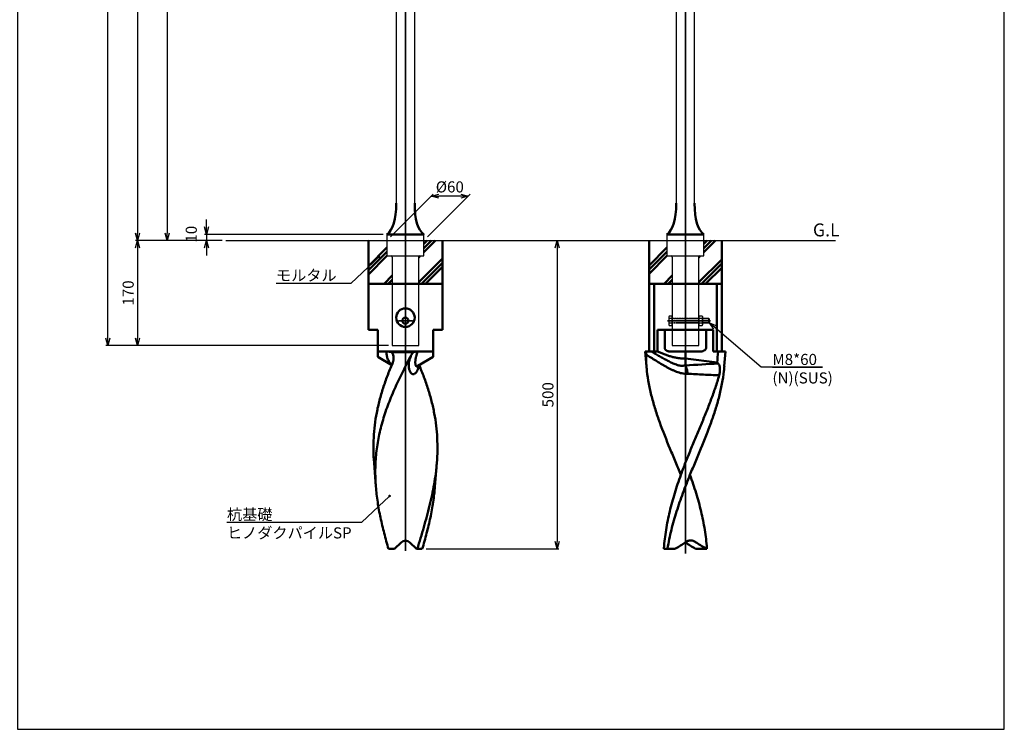
# Model space of a CAD drawing. Units: millimetres. Extents: x -4209 to 2419, y -2601 to 2350.
# Drawn here: x -2605 to -1009, y -21 to 1130 of the extents above; entities that cross this region are included whole.
import ezdxf

# ---------------------------------------------------------------- set-up
doc = ezdxf.new("R2010")
doc.units = ezdxf.units.MM
doc.linetypes.add('AM_ISO02W050x2', pattern=[3.75, 3, -0.75])
doc.linetypes.add('AM_ISO08W050x2', pattern=[9, 6, -0.75, 1.5, -0.75])
for name, color, linetype, lineweight in [('AM_0', 7, 'Continuous', 50), ('AM_3', 3, 'AM_ISO02W050x2', 25), ('AM_5', 134, 'Continuous', 25), ('AM_6', 2, 'Continuous', 35), ('AM_7', 2, 'AM_ISO08W050x2', 35)]:
    doc.layers.add(name, color=color, linetype=linetype, lineweight=lineweight)
doc.styles.get("Standard").update_dxf_attribs({"font": 'ISOCP.SHX', "bigfont": 'EXTFONT.SHX'})
doc.dimstyles.new('Mystandard$0', dxfattribs={"dimtxt": 3, "dimasz": 2, "dimexe": 0.5, "dimexo": 1, "dimgap": 1, "dimtad": 3, "dimdsep": 46, "dimtxsty": 'STANDARD', "dimblk": 'OPEN30', "dimcen": 0, "dimclrd": 256, "dimclre": 256, "dimclrt": 2, "dimadec": 0, "dimazin": 2, "dimtp": 0.1, "dimtm": 0.1, "dimtfac": 0.71, "dimtmove": 0, "dimatfit": 3, "dimldrblk": 'OPEN30', "dimfxl": 1, "dimtolj": 1, "dimtzin": 0, "dimlwd": -1, "dimlwe": -1, "dimarcsym": 0})

# ---------------------------------------------------------------- blocks, each defined once
blk = doc.blocks.new('_Open30')
at = {"color": 0, "lineweight": -2}
for p, q in [((-1, 0.27), (0, 0)), ((0, 0), (-1, -0.27)), ((0, 0), (-1, 0))]:
    blk.add_line(p, q, dxfattribs=at)
blk = doc.blocks.new('*D14')
at = {"layer": 'AM_5'}
for p, q in [((-1986, 1871.6), (-2417.5, 1871.6)), ((-2414.5, 1859.6), (-2414.5, 783.6)), ((-2277.1, 771.6), (-2417.5, 771.6))]:
    blk.add_line(p, q, dxfattribs=at)
at = {"layer": 'Defpoints', "color": 0}
for p in [(-1980, 1871.6), (-2414.5, 771.6), (-2271.1, 771.6)]:
    blk.add_point(p, dxfattribs=at)
at = {"layer": 'AM_5', "xscale": 12, "yscale": 12, "zscale": 12}
for p, rotation in [((-2414.5, 1871.6), 90), ((-2414.5, 771.6), 270)]:
    blk.add_blockref('_Open30', p, dxfattribs=dict(at, rotation=rotation))
at = {"layer": 'AM_5', "color": 2, "insert": (-2429.5, 1321.6), "char_height": 18, "attachment_point": 5, "rotation": 90}
blk.add_mtext('\\A1;1100', dxfattribs=at)
blk = doc.blocks.new('*D16')
at = {"layer": 'AM_5'}
for p, q in [((-2277.1, 771.6), (-2417.5, 771.6)), ((-2414.5, 759.6), (-2414.5, 613.6)), ((-2007.5, 601.6), (-2417.5, 601.6))]:
    blk.add_line(p, q, dxfattribs=at)
at = {"layer": 'Defpoints', "color": 0}
for p in [(-2271.1, 771.6), (-2414.5, 601.6), (-2001.5, 601.6)]:
    blk.add_point(p, dxfattribs=at)
at = {"layer": 'AM_5', "xscale": 12, "yscale": 12, "zscale": 12}
for p, rotation in [((-2414.5, 771.6), 90), ((-2414.5, 601.6), 270)]:
    blk.add_blockref('_Open30', p, dxfattribs=dict(at, rotation=rotation))
at = {"layer": 'AM_5', "color": 2, "insert": (-2429.5, 686.6), "char_height": 18, "attachment_point": 5, "rotation": 90}
blk.add_mtext('\\A1;170', dxfattribs=at)
blk = doc.blocks.new('*D17')
at = {"layer": 'AM_5'}
for p, q in [((-1986, 1871.6), (-2465.5, 1871.6)), ((-2462.5, 613.6), (-2462.5, 1859.6)), ((-2007.5, 601.6), (-2465.5, 601.6))]:
    blk.add_line(p, q, dxfattribs=at)
at = {"layer": 'Defpoints', "color": 0}
for p in [(-2462.5, 1871.6), (-1980, 1871.6), (-2001.5, 601.6)]:
    blk.add_point(p, dxfattribs=at)
at = {"layer": 'AM_5', "xscale": 12, "yscale": 12, "zscale": 12}
for p, rotation in [((-2462.5, 1871.6), 90), ((-2462.5, 601.6), 270)]:
    blk.add_blockref('_Open30', p, dxfattribs=dict(at, rotation=rotation))
at = {"layer": 'AM_5', "color": 2, "insert": (-2477.5, 1236.6), "char_height": 18, "attachment_point": 5, "rotation": 90}
blk.add_mtext('\\A1;1270', dxfattribs=at)
blk = doc.blocks.new('*D19')
at = {"layer": 'AM_5'}
for p, q in [((-2001, 1795.6), (-2369.5, 1795.6)), ((-2366.5, 1783.6), (-2366.5, 783.6)), ((-2277.1, 771.6), (-2369.5, 771.6))]:
    blk.add_line(p, q, dxfattribs=at)
at = {"layer": 'Defpoints', "color": 0}
for p in [(-1995, 1795.6), (-2366.5, 771.6), (-2271.1, 771.6)]:
    blk.add_point(p, dxfattribs=at)
at = {"layer": 'AM_5', "xscale": 12, "yscale": 12, "zscale": 12}
for p, rotation in [((-2366.5, 1795.6), 90), ((-2366.5, 771.6), 270)]:
    blk.add_blockref('_Open30', p, dxfattribs=dict(at, rotation=rotation))
at = {"layer": 'AM_5', "color": 2, "insert": (-2381.5, 1283.6), "char_height": 18, "attachment_point": 5, "rotation": 90}
blk.add_mtext('\\A1;1024', dxfattribs=at)
blk = doc.blocks.new('*D20')
at = {"layer": 'AM_5'}
for p, q in [((-2302.7, 793.6), (-2302.7, 805.6)), ((-2016, 781.6), (-2305.7, 781.6)), ((-2277.1, 771.6), (-2305.7, 771.6)), ((-2302.7, 781.6), (-2302.7, 771.6)), ((-2302.7, 759.6), (-2302.7, 747.6))]:
    blk.add_line(p, q, dxfattribs=at)
at = {"layer": 'Defpoints', "color": 0}
for p in [(-2302.7, 771.6), (-2271.1, 771.6), (-2010, 781.6)]:
    blk.add_point(p, dxfattribs=at)
at = {"layer": 'AM_5', "xscale": 12, "yscale": 12, "zscale": 12}
for p, rotation in [((-2302.7, 781.6), 270), ((-2302.7, 771.6), 90)]:
    blk.add_blockref('_Open30', p, dxfattribs=dict(at, rotation=rotation))
at = {"layer": 'AM_5', "color": 2, "insert": (-2327.2, 781.9), "char_height": 18, "attachment_point": 5, "rotation": 90}
blk.add_mtext('\\A1;10', dxfattribs=at)
blk = doc.blocks.new('*D13')
at = {"layer": 'AM_5'}
for p, q in [((-1915.2, 771.6), (-1731, 771.6)), ((-1734, 759.6), (-1734, 283.6)), ((-1946.6, 271.6), (-1731, 271.6))]:
    blk.add_line(p, q, dxfattribs=at)
at = {"layer": 'Defpoints', "color": 0}
for p in [(-1921.2, 771.6, 29), (-1952.6, 271.6, 29), (-1734, 271.6)]:
    blk.add_point(p, dxfattribs=at)
at = {"layer": 'AM_5', "xscale": 12, "yscale": 12, "zscale": 12}
for p, rotation in [((-1734, 771.6), 90), ((-1734, 271.6), 270)]:
    blk.add_blockref('_Open30', p, dxfattribs=dict(at, rotation=rotation))
at = {"layer": 'AM_5', "color": 2, "insert": (-1749, 521.6), "char_height": 18, "attachment_point": 5, "rotation": 90}
blk.add_mtext('\\A1;500', dxfattribs=at)
blk = doc.blocks.new('*S52')
at = {"layer": 'AM_5', "ltscale": 0.7}
h = blk.add_hatch(color=256, dxfattribs=at)
edge = h.paths.add_edge_path(flags=0)
edge.add_arc((-2023, 745.1), 2.14, 0, 360)
at = {"layer": 'AM_5', "linetype": 'Continuous', "ltscale": 0.7}
for p, q in [((-2068, 702.6), (-2031.7, 736.8)), ((-2024.5, 743.6), (-2031.7, 736.8)), ((-2189.8, 702.6), (-2068, 702.6)), ((-2189.8, 702.6), (-2113, 702.6))]:
    blk.add_line(p, q, dxfattribs=at)
at = {"layer": 'AM_5', "color": 2, "insert": (-2189.8, 724.2), "char_height": 18, "attachment_point": 1}
blk.add_mtext('モルタル', dxfattribs=at)
blk = doc.blocks.new('*S53')
at = {"layer": 'AM_5', "ltscale": 0.7}
h = blk.add_hatch(color=256, dxfattribs=at)
edge = h.paths.add_edge_path(flags=0)
edge.add_arc((-2005.6, 357.6), 2.14, 0, 360)
at = {"layer": 'AM_5', "linetype": 'Continuous', "ltscale": 0.7}
for p, q in [((-2007.1, 356.1), (-2014.3, 349.3)), ((-2050.6, 315.1), (-2014.3, 349.3)), ((-2269.3, 315.1), (-2050.6, 315.1)), ((-2269.3, 315.1), (-2095.6, 315.1))]:
    blk.add_line(p, q, dxfattribs=at)
at = {"layer": 'AM_5', "color": 2, "insert": (-2269.3, 336.7), "char_height": 18, "attachment_point": 1}
blk.add_mtext('杭基礎\\PヒノダクパイルSP', dxfattribs=at)
blk = doc.blocks.new('*D23')
at = {"layer": 'AM_5'}
for p, q in [((-2004, 777.6), (-1935, 846.6)), ((-1944, 777.6), (-1875, 846.6)), ((-1890, 843.6), (-1926, 843.6))]:
    blk.add_line(p, q, dxfattribs=at)
at = {"layer": 'Defpoints', "color": 0}
for p in [(-1938, 843.6), (-2010, 771.6), (-1950, 771.6)]:
    blk.add_point(p, dxfattribs=at)
at = {"layer": 'AM_5', "xscale": 12, "yscale": 12, "zscale": 12, "rotation": 180}
blk.add_blockref('_Open30', (-1938, 843.6), dxfattribs=at)
at = {"layer": 'AM_5', "xscale": 12, "yscale": 12, "zscale": 12}
blk.add_blockref('_Open30', (-1878, 843.6), dxfattribs=at)
at = {"layer": 'AM_5', "color": 2, "insert": (-1908, 858.6), "char_height": 18, "attachment_point": 5}
blk.add_mtext('\\A1;%%c60', dxfattribs=at)
blk = doc.blocks.new('A$C2B991419')
at = {"layer": 'AM_0', "color": 2}
for p, q in [((-58.8, 70), (-58.8, 0)), ((30, 51.2), (48.8, 70)), ((30, 57.9), (42.1, 70)), ((30, 64.6), (35.4, 70)), ((58.8, 70), (58.8, 0)), ((-58.8, 23), (-30, 51.8)), ((-58.8, 29.8), (-30, 58.5)), ((-58.8, 16.3), (-30, 45)), ((21.5, 42.7), (23.8, 45)), ((21.5, 2.3), (58.8, 39.5)), ((26, 0), (58.8, 32.8)), ((32.7, 0), (58.8, 26)), ((-58.8, -110), (-58.8, 0)), ((-58.8, 0), (58.8, 0)), ((-50.8, 0), (-50.8, -110)), ((-34.6, 0), (-21.5, 13.1)), ((-27.9, 0), (-21.5, 6.4)), ((50.8, 0), (50.8, -110)), ((58.8, -110), (58.8, 0)), ((-45.1, -110), (-45.1, -75)), ((-45.1, -75), (45.1, -75)), ((-33.6, -104), (-33.6, -75)), ((33.5, -104), (33.5, -75)), ((45.1, -110), (45.1, -75)), ((-65, -110), (-45.1, -110)), ((-65, -110), (-63.1, -133.8)), ((-22.9, -110), (22.9, -110)), ((0, -132.4), (0, -110)), ((45.1, -110), (65, -110)), ((63.1, -133.8), (65, -110)), ((0, -121.3), (51.4, -127.5)), ((-17.1, -430), (-35, -430)), ((17.1, -430), (35, -430))]:
    blk.add_line(p, q, dxfattribs=at)
for centre, radius, start, end in [((166.1, -115.6), 230, 179.7645, 184.52), ((18.7, -161.4), 47.2, 43.0219, 45.9612), ((183.8, -114.5), 247.7, 184.4702, 186.2981), ((988.9, -15210.5), 15110.3, 93.55056, 93.75225), ((-183.8, -114.5), 247.7, 353.7019, 355.5298), ((30, -141.2), 25.9, 343.8517, 344.5037), ((8.2, -430.4), 13.9, 126.1406, 127.0611), ((-8.2, -430.4), 13.9, 52.9389, 53.8594)]:
    blk.add_arc(centre, radius, start, end, dxfattribs=at)
for points, knots in [([(-63.9, -114.7), (-63.9, -114), (-63.8, -112.6), (-63.7, -111.2), (-63.7, -110.5), (-63.6, -110.4), (-63.6, -110.2), (-63.6, -110)], [0, 0, 0, 0, 0.523782, 1, 1, 1, 1.131873, 1.131873, 1.131873, 1.131873]), ([(0, -132.4), (-1.2, -132.7), (-3, -133), (-5.4, -133.1), (-7.9, -132.9), (-10.4, -132.5), (-12.8, -131.8), (-15.3, -131), (-18.2, -129.8), (-21.8, -128.3), (-25.2, -126.6), (-29.8, -124.3), (-35.4, -121.3), (-42.1, -117.6), (-48.7, -113.8), (-53.1, -111.3), (-55.2, -110)], [0, 0, 0, 0, 0.059497, 0.089747, 0.120395, 0.182606, 0.214023, 0.245537, 0.308705, 0.371961, 0.435242, 0.498512, 0.624895, 0.750831, 0.875987, 1, 1, 1, 1]), ([(0, -121.3), (-2, -121.3), (-5.9, -121.2), (-11.7, -120.6), (-17.4, -119.5), (-23.1, -118.1), (-28.7, -116.3), (-34.2, -114.4), (-39.7, -112.3), (-43.3, -110.8), (-45.1, -110)], [0, 0, 0, 0, 0.124977, 0.249959, 0.374949, 0.499948, 0.624955, 0.749966, 0.874982, 1, 1, 1, 1]), ([(-22.9, -110), (-23.5, -110), (-24.6, -110), (-26.2, -109.8), (-27.9, -109.4), (-29.5, -108.9), (-31, -108.1), (-32.1, -107.2), (-32.8, -106.4), (-33.2, -105.6), (-33.5, -104.8), (-33.6, -104.3), (-33.6, -104)], [0, 0, 0, 0, 0.125068, 0.250127, 0.375171, 0.500187, 0.62515, 0.749995, 0.812518, 0.875027, 0.937519, 1, 1, 1, 1]), ([(33.5, -104), (33.5, -104.3), (33.5, -104.8), (33.2, -105.6), (32.8, -106.4), (32.1, -107.2), (31, -108.1), (29.5, -108.9), (27.9, -109.4), (26.2, -109.8), (24.6, -110), (23.5, -110), (22.9, -110)], [0, 0, 0, 0, 0.062481, 0.124973, 0.187482, 0.250005, 0.37485, 0.499813, 0.624829, 0.749873, 0.874932, 1, 1, 1, 1]), ([(51.4, -127.5), (52, -121.8), (52.6, -116.2), (53.1, -110.5), (53.1, -110.4), (53.1, -110.3), (53.1, -110.2), (53.2, -110.1), (53.2, -110.1), (53.2, -110)], [0, 0, 0, 0, 1, 1, 1, 1.019336, 1.019336, 1.019336, 1.03204, 1.03204, 1.03204, 1.03204]), ([(3.5, -145.9), (1.9, -145.9), (-1.1, -145.9), (-5.7, -145.3), (-10.2, -144.2), (-14.6, -142.7), (-19, -140.9), (-23.2, -138.9), (-27.5, -136.7), (-31.6, -134.4), (-35.8, -132.1), (-41.2, -128.8), (-48, -124.7), (-56, -119.7), (-61.2, -116.4), (-63.9, -114.7)], [0, 0, 0, 0, 0.060935, 0.12202, 0.18348, 0.245431, 0.307869, 0.370715, 0.433867, 0.497217, 0.560661, 0.624104, 0.750625, 0.87612, 1, 1, 1, 1]), ([(-62.4, -141.6), (-61.6, -148.5), (-59.5, -162.5), (-54.8, -183.3), (-48.8, -204.2), (-39.2, -232.3), (-27.9, -260.4), (-16.2, -288.6), (-10.3, -302.8), (-7.4, -310)], [0, 0, 0, 0, 0.117607, 0.237445, 0.359754, 0.484504, 0.740042, 0.869784, 1, 1, 1, 1]), ([(0, -132.4), (0, -132.4), (0, -132.5), (0, -132.6), (0.1, -132.6)], [0, 0, 0, 0, 0.481242, 1, 1, 1, 1]), ([(0.1, -132.6), (0.3, -133), (0.7, -133.8), (1.2, -135.1), (1.7, -136.6), (2.4, -138.9), (3, -142), (3.3, -144.6), (3.5, -145.9)], [0, 0, 0, 0, 0.090937, 0.194987, 0.310824, 0.436766, 0.710929, 1, 1, 1, 1]), ([(62.4, -141.6), (61.6, -148.5), (59.5, -162.5), (54.8, -183.3), (48.8, -204.2), (39.2, -232.3), (27.9, -260.4), (16.2, -288.6), (10.3, -302.8), (7.4, -310)], [0, 0, 0, 0, 0.117607, 0.237445, 0.359754, 0.484504, 0.740042, 0.869784, 1, 1, 1, 1]), ([(53.1, -129.2), (53.6, -129.7), (54.3, -130.8), (55.2, -132.7), (55.7, -135), (56, -137.5), (56.1, -140.1), (55.9, -142.8), (55.6, -145.5), (55.2, -147.3), (54.9, -148.1)], [0, 0, 0, 0, 0.096244, 0.203729, 0.322806, 0.451733, 0.587522, 0.726599, 0.865257, 1, 1, 1, 1]), ([(-7.4, -310), (-5, -303.1), (0.2, -289.4), (8.5, -269.1), (16.9, -248.8), (25.4, -228.6), (33.7, -208.4), (41.5, -188.4), (48.7, -168.4), (52.9, -155.1), (54.9, -148.4)], [0, 0, 0, 0, 0.126466, 0.25344, 0.380496, 0.507139, 0.632851, 0.757145, 0.879613, 1, 1, 1, 1]), ([(3.5, -145.9), (7.8, -146.2), (16.3, -146.7), (29.2, -147.3), (42, -147.9), (50.6, -148.3), (54.9, -148.4)], [0, 0, 0, 0, 0.251049, 0.501283, 0.750858, 1, 1, 1, 1]), ([(-35, -430), (-35, -429.6), (-35, -429.2), (-35, -428.8), (-34.6, -423.8), (-33.6, -413.8), (-31.4, -398.8), (-28.8, -383.9), (-25.5, -369), (-21.7, -354.2), (-17.4, -339.4), (-12.6, -324.7), (-9.2, -314.9), (-7.4, -310)], [-0.01001, -0.01001, -0.01001, -0.01001, 0, 0, 0, 0.123254, 0.246717, 0.370588, 0.495028, 0.620155, 0.746031, 0.872663, 1, 1, 1, 1]), ([(7.4, -310), (5.5, -314.9), (1.6, -324.7), (-4.1, -339.5), (-9.4, -354.3), (-14.3, -369.1), (-18.8, -384), (-24.1, -403.9), (-27.3, -418.9), (-29, -429), (-29.1, -429.3), (-29.1, -429.7), (-29.2, -430)], [0, 0, 0, 0, 0.127069, 0.253804, 0.380007, 0.505535, 0.630301, 0.754282, 1, 1, 1, 1.008236, 1.008236, 1.008236, 1.008236]), ([(35, -430), (35, -429.6), (35, -429.2), (35, -428.8), (34.6, -423.8), (33.5, -413.8), (31.4, -398.8), (28.8, -383.9), (25.5, -369), (21.7, -354.2), (17.4, -339.4), (12.6, -324.7), (9.2, -314.9), (7.4, -310)], [-0.01001, -0.01001, -0.01001, -0.01001, 0, 0, 0, 0.123254, 0.246717, 0.370588, 0.495028, 0.620155, 0.746031, 0.872663, 1, 1, 1, 1]), ([(-17.1, -430), (-16.7, -429.8), (-16.4, -429.6), (-16, -429.4), (-13.3, -427.9), (-7.8, -424.7), (-2.7, -421.2), (-0.2, -419.3)], [-0.062739, -0.062739, -0.062739, -0.062739, 0, 0, 0, 0.506585, 1, 1, 1, 1]), ([(0, -419.2), (0.6, -418.7), (1.8, -417.8), (3.8, -416.9), (5.8, -416.3), (7.2, -416.1), (7.9, -416.1)], [0, 0, 0, 0, 0.265432, 0.51799, 0.761403, 1, 1, 1, 1]), ([(17.1, -430), (16.7, -429.8), (16.4, -429.6), (16, -429.4), (13.3, -427.9), (7.8, -424.7), (2.7, -421.2), (0.2, -419.3)], [-0.062739, -0.062739, -0.062739, -0.062739, 0, 0, 0, 0.506585, 1, 1, 1, 1]), ([(7.9, -416.1), (8.6, -416.1), (10.1, -416.2), (12.4, -416.7), (14.6, -417.6), (15.9, -418.4), (16.6, -418.9)], [0, 0, 0, 0, 0.238341, 0.481632, 0.734357, 1, 1, 1, 1]), ([(16.6, -418.9), (19.2, -420.7), (24.6, -424.2), (30.2, -427.4), (33.1, -428.8), (33.7, -429.2), (34.4, -429.5), (35, -429.8)], [0, 0, 0, 0, 0.493775, 1, 1, 1, 1.114976, 1.114976, 1.114976, 1.114976])]:
    blk.add_open_spline(points, degree=3, knots=knots, dxfattribs=at)
blk = doc.blocks.new('A$C211F45A5')
at = {"layer": 'AM_0', "color": 2}
for p, q in [((-60, 70), (-60, 0)), ((-60, 68.9), (-58.9, 70)), ((30, 51.2), (48.8, 70)), ((30, 57.9), (42.1, 70)), ((30, 64.6), (35.4, 70)), ((60, 70), (60, 0)), ((-60, 28.5), (-30, 58.5)), ((-60, 21.8), (-30, 51.8)), ((-60, 15), (-30, 45)), ((21.5, 42.7), (23.8, 45)), ((21.5, 2.3), (60, 40.8)), ((26, 0), (60, 34)), ((32.7, 0), (60, 27.3)), ((60, 0), (-60, 0)), ((-60, -75), (-60, 0)), ((-34.6, 0), (-21.5, 13.1)), ((-27.9, 0), (-21.5, 6.4)), ((60, -75), (60, 0)), ((-45, -75), (-60, -75)), ((-45, -118.7), (-45, -75)), ((60, -75), (45, -75)), ((45, -118.7), (45, -75)), ((45, -110), (-45, -110)), ((-22.4, -110.9), (13, -110.9)), ((-45, -118.7), (-22.2, -131.8)), ((45, -118.7), (20, -133.1)), ((-47.9, -328.8), (-50.9, -290.3)), ((47.9, -328.8), (50.9, -290.3)), ((-27.4, -430), (-17.8, -430)), ((-17.8, -430), (-7.1, -419.3)), ((7.1, -419.3), (17.8, -430)), ((17.8, -430), (19.3, -430)), ((19.3, -430), (27.4, -430))]:
    blk.add_line(p, q, dxfattribs=at)
blk.add_lwpolyline([(18.4, -134.4), (18.4, -134.4), (18.4, -134.4), (18.3, -134.4), (18.3, -134.4), (18.3, -134.4), (18.4, -134.4), (18.4, -134.3), (18.4, -134.3), (18.4, -134.3), (18.5, -134.2), (18.5, -134.2), (18.6, -134.1), (18.7, -134.1), (18.7, -134), (18.8, -133.9), (18.9, -133.8), (19, -133.8), (19.1, -133.7), (19.2, -133.6), (19.4, -133.5), (19.5, -133.4), (19.7, -133.3), (19.8, -133.2), (20, -133.1)], dxfattribs=at)
blk.add_circle((0, -55), 15, dxfattribs=at)
blk.add_arc((0, -426.4), 10, 45, 135, dxfattribs=at)
for points, knots in [([(-30.8, -110), (-30.8, -111.9), (-30.6, -115.8), (-29.3, -120.5), (-27.7, -124.1), (-26.2, -126.8), (-24.6, -128.9), (-23.2, -130.5), (-22.5, -131.2), (-22.1, -131.5)], [0, 0, 0, 0, 0.239817, 0.483452, 0.608817, 0.737178, 0.86834, 0.934442, 1, 1, 1, 1]), ([(-22.4, -110.9), (-23.6, -110.6), (-26.3, -110.1), (-29.2, -110), (-30.8, -110)], [0, 0, 0, 0, 0.432277, 1, 1, 1, 1]), ([(-22.4, -110.9), (-22, -111.3), (-21.3, -112.3), (-20.3, -114.4), (-19.4, -117.3), (-19.2, -120.8), (-19.4, -123.2), (-19.6, -124.4)], [0, 0, 0, 0, 0.124372, 0.249505, 0.500166, 0.750632, 1, 1, 1, 1]), ([(9.6, -115.4), (9.8, -115), (10.8, -113.4), (12, -111.9), (13, -110.9)], [0, 0, 0, 0, 0.250667, 1, 1, 1, 1]), ([(20.1, -110), (19.3, -110), (17.9, -110), (15.9, -110.2), (14.3, -110.5), (13.4, -110.7), (13, -110.9)], [0, 0, 0, 0, 0.321409, 0.597731, 0.823461, 1, 1, 1, 1]), ([(20, -133.1), (19.7, -133.2), (19.3, -133.5), (18.7, -133.7), (18.3, -133.8), (18, -133.8), (17.8, -133.7), (17.5, -133.7), (17.3, -133.5), (17, -133.3), (16.8, -133), (16.6, -132.4), (16.4, -131.8), (16.2, -131.1), (16.2, -130.4), (16.1, -129.6), (16, -128.5), (16, -127.1), (16.1, -125.3), (16.2, -123.5), (16.5, -121.6), (16.8, -119.7), (17.4, -117.1), (18.4, -113.8), (19.5, -111.3), (20.1, -110)], [0, 0, 0, 0, 0.02884, 0.05431, 0.06563, 0.076028, 0.085648, 0.094735, 0.1036, 0.112554, 0.131592, 0.152905, 0.176543, 0.20221, 0.22956, 0.258288, 0.28815, 0.350555, 0.415736, 0.483075, 0.552223, 0.622989, 0.69529, 0.844436, 1, 1, 1, 1]), ([(9.6, -115.4), (5, -124.1), (-1.8, -137.1), (-10.3, -154.5), (-16.4, -167.7), (-22.1, -180.9), (-27.4, -194.1), (-32.2, -207.4), (-36.4, -220.7), (-40.1, -234.1), (-43.2, -247.5), (-45.6, -260.9), (-47.4, -274.4), (-48.5, -288), (-48.9, -301.6), (-48.8, -315.2), (-48.3, -324.3), (-47.9, -328.8)], [0, 0, 0, 0, 0.130694, 0.195665, 0.260218, 0.324263, 0.387741, 0.450622, 0.512913, 0.574654, 0.635917, 0.696799, 0.757422, 0.817918, 0.878424, 0.939076, 1, 1, 1, 1]), ([(-19.6, -124.4), (-19.7, -124.8), (-20.1, -126.5), (-20.6, -128.1), (-21.1, -129.3)], [0, 0, 0, 0, 0.25136, 1, 1, 1, 1]), ([(5.6, -135.1), (5.4, -133.5), (5.4, -130.3), (6.1, -125.3), (7.5, -120.3), (8.8, -117.1), (9.6, -115.4)], [0, 0, 0, 0, 0.235055, 0.479971, 0.734626, 1, 1, 1, 1]), ([(-50.9, -290.3), (-51.4, -283.5), (-52.1, -269.9), (-51.7, -249.5), (-49.9, -229.2), (-46.8, -209), (-42.2, -188.9), (-36.3, -168.9), (-29.3, -149), (-23.9, -135.9), (-21.1, -129.3)], [0, 0, 0, 0, 0.123595, 0.246558, 0.369449, 0.492836, 0.617256, 0.743118, 0.870684, 1, 1, 1, 1]), ([(21.2, -132.4), (21.2, -133.8), (21, -135.8), (20.2, -138.5), (19.5, -140.3), (18.6, -142.1), (17.5, -143.7), (16.2, -145), (15, -145.9), (14, -146.4), (13.2, -146.6), (12.4, -146.7), (11.6, -146.6), (10.8, -146.3), (10, -145.9), (9.3, -145.2), (8.6, -144.5), (8, -143.6), (7.2, -142.2), (6.5, -140.3), (5.9, -137.8), (5.6, -136), (5.6, -135.1)], [0, 0, 0, 0, 0.127287, 0.189606, 0.251057, 0.31147, 0.370434, 0.427256, 0.481102, 0.506821, 0.53182, 0.556414, 0.581135, 0.60666, 0.633643, 0.66255, 0.693581, 0.726713, 0.761776, 0.836691, 0.916561, 1, 1, 1, 1]), ([(50.9, -290.3), (51.4, -283.6), (52.1, -270.2), (51.7, -250.1), (50.1, -230.2), (47, -210.3), (42.6, -190.5), (36.9, -170.8), (30.1, -151.2), (24.9, -138.3), (22.2, -131.8)], [0, 0, 0, 0, 0.123682, 0.246733, 0.369696, 0.49312, 0.617531, 0.743336, 0.870804, 1, 1, 1, 1]), ([(19.3, -430), (21.1, -424.1), (24.6, -412.4), (31.5, -389), (39.5, -360), (45.7, -330.8), (49.3, -307.6), (50.5, -296), (50.9, -290.3)], [0, 0, 0, 0, 0.128587, 0.256487, 0.509284, 0.757105, 0.879118, 1, 1, 1, 1]), ([(-47.9, -328.8), (-47.2, -337.2), (-45.3, -354.1), (-41.4, -375.1), (-37.6, -391.9), (-33.4, -408.9), (-29.8, -421.5), (-27.4, -430)], [0, 0, 0, 0, 0.244451, 0.492544, 0.618064, 0.744533, 1, 1, 1, 1]), ([(47.9, -328.8), (47.2, -337.2), (45.3, -354.1), (41.4, -375.1), (37.6, -391.9), (33.4, -408.9), (29.8, -421.5), (27.4, -430)], [0, 0, 0, 0, 0.244451, 0.492544, 0.618064, 0.744533, 1, 1, 1, 1])]:
    blk.add_open_spline(points, degree=3, knots=knots, dxfattribs=at)
blk = doc.blocks.new('*S61')
at = {"layer": 'AM_5', "linetype": 'Continuous', "ltscale": 0.7}
for p, q in [((-1478.4, 630.6), (-1487.5, 638.4)), ((-1476.3, 633.1), (-1487.5, 638.4)), ((-1487.5, 638.4), (-1480.5, 628.2)), ((-1403, 566.3), (-1478.4, 630.6)), ((-1304, 566.3), (-1403, 566.3)), ((-1385, 566.3), (-1304, 566.3))]:
    blk.add_line(p, q, dxfattribs=at)
at = {"layer": 'AM_5', "color": 2, "insert": (-1385, 587.9), "char_height": 18, "attachment_point": 1}
blk.add_mtext('M8*60\\P(N)(SUS)', dxfattribs=at)

msp = doc.modelspace()

# ---------------------------------------------------------------- linework, layer by layer
at = {"ltscale": 0.7}
for p, q in [((-1994.982, 1781.615), (-1994.982, 832.172)), ((-1964.982, 832.172), (-1964.982, 1781.615)), ((-1541.039, 1781.615), (-1541.039, 831.332)), ((-1511.039, 832.172), (-1511.039, 1781.615)), ((-2271.073, 771.615), (-1282.898, 771.615)), ((-2009.982, 781.615), (-2009.982, 746.615)), ((-1949.982, 746.615), (-1949.982, 781.615)), ((-1556.039, 781.615), (-1556.039, 746.615)), ((-1496.039, 746.615), (-1496.039, 781.615)), ((-2009.982, 746.615), (-1949.982, 746.615)), ((-2001.482, 744.615), (-2001.482, 601.615)), ((-1958.482, 601.615), (-1958.482, 744.615)), ((-1556.039, 746.615), (-1496.039, 746.615)), ((-1547.539, 744.615), (-1547.539, 601.615)), ((-1504.539, 601.615), (-1504.539, 744.615)), ((-2001.482, 601.615), (-1958.482, 601.615)), ((-1547.539, 601.615), (-1504.539, 601.615))]:
    msp.add_line(p, q, dxfattribs=at)
for p, q in [((-1552.346, 645.615), (-1547.539, 645.615)), ((-1504.539, 645.615), (-1498.732, 645.615)), ((-1488.339, 645.615), (-1488.339, 637.615)), ((-1547.539, 637.615), (-1552.346, 637.615)), ((-1498.732, 637.615), (-1504.539, 637.615))]:
    msp.add_line(p, q)
at = {"color": 2}
for p, q in [((-1487.539, 644.815), (-1498.039, 644.815)), ((-1487.539, 638.415), (-1498.039, 638.415))]:
    msp.add_line(p, q, dxfattribs=at)
at = {"ltscale": 0.7, "elevation": -28.997}
msp.add_lwpolyline([(-2608.984, -20.715), (-1008.984, -20.715), (-1008.984, 2279.285), (-2608.984, 2279.285)], close=True, dxfattribs=at)
for points in [[(-1547.539, 649.115), (-1552.346, 649.115), (-1553.039, 647.915), (-1553.039, 635.315), (-1552.346, 634.115), (-1547.539, 634.115), (-1547.539, 649.115)], [(-1504.539, 634.115), (-1498.732, 634.115), (-1498.039, 635.315), (-1498.039, 647.915), (-1498.732, 649.115), (-1504.539, 649.115), (-1504.539, 634.115)], [(-1498.039, 645.615), (-1488.339, 645.615), (-1487.539, 644.815), (-1487.539, 638.415), (-1488.339, 637.615), (-1498.039, 637.615)]]:
    msp.add_lwpolyline(points)
at = {"ltscale": 0.7}
for centre, start, end in [((-2003.482, 744.615), 0, 90), ((-1956.482, 744.615), 90, 180), ((-1549.539, 744.615), 0, 90), ((-1502.539, 744.615), 90, 180)]:
    msp.add_arc(centre, 2, start, end, dxfattribs=at)
for centre, radius, start, end in [((-1548.188, 648.122), 4.855, 182.441566, 211.085792), ((-1541.146, 641.615), 11.893, 160.34714, 199.65286), ((-1502.89, 648.122), 4.855, 328.914208, 357.558434), ((-1509.932, 641.615), 11.893, 340.34714, 19.65286), ((-1548.188, 635.108), 4.855, 148.914208, 177.558434), ((-1502.89, 635.108), 4.855, 2.441566, 31.085792)]:
    msp.add_arc(centre, radius, start, end)
at = {"layer": 'AM_0', "ltscale": 0.7}
msp.add_circle((-1979.982, 641.615), 5, dxfattribs=at)
at = {"layer": 'AM_0'}
for points, knots in [([(-2009.982, 781.615), (-2009.982, 781.615), (-2009.981, 781.615), (-2009.981, 781.616), (-1999.982, 789.352), (-1994.982, 806.019), (-1994.982, 831.615), (-1994.982, 831.623), (-1994.982, 831.631), (-1994.982, 831.64), (-1994.982, 831.817), (-1994.982, 831.995), (-1994.982, 832.172)], [-0.00002468, -0.00002468, -0.00002468, -0.00002468, 0.00220117, 0.00220117, 0.00220117, 57.36037054, 57.36037054, 57.36037054, 57.37903472, 57.37903472, 57.37903472, 57.77685686, 57.77685686, 57.77685686, 57.77685686]), ([(-1949.982, 781.615), (-1949.983, 781.615), (-1949.983, 781.615), (-1949.983, 781.616), (-1959.983, 789.352), (-1964.982, 806.019), (-1964.982, 831.615), (-1964.982, 831.623), (-1964.982, 831.631), (-1964.982, 831.64), (-1964.982, 831.817), (-1964.982, 831.995), (-1964.982, 832.172)], [-0.00002468, -0.00002468, -0.00002468, -0.00002468, 0.00220117, 0.00220117, 0.00220117, 57.36037054, 57.36037054, 57.36037054, 57.37903472, 57.37903472, 57.37903472, 57.77685686, 57.77685686, 57.77685686, 57.77685686]), ([(-1556.039, 781.615), (-1556.039, 781.615), (-1556.038, 781.615), (-1556.038, 781.616), (-1546.039, 789.352), (-1541.039, 806.019), (-1541.039, 831.615), (-1541.039, 831.623), (-1541.039, 831.631), (-1541.039, 831.64), (-1541.039, 831.817), (-1541.039, 831.995), (-1541.039, 832.172)], [-0.00002468, -0.00002468, -0.00002468, -0.00002468, 0.00220117, 0.00220117, 0.00220117, 57.36037054, 57.36037054, 57.36037054, 57.37903472, 57.37903472, 57.37903472, 57.77685686, 57.77685686, 57.77685686, 57.77685686]), ([(-1496.039, 781.615), (-1496.039, 781.615), (-1496.04, 781.615), (-1496.04, 781.616), (-1506.039, 789.352), (-1511.039, 806.019), (-1511.039, 831.615), (-1511.039, 831.623), (-1511.039, 831.631), (-1511.039, 831.64), (-1511.039, 831.817), (-1511.039, 831.995), (-1511.039, 832.172)], [-0.00002468, -0.00002468, -0.00002468, -0.00002468, 0.00220117, 0.00220117, 0.00220117, 57.36037054, 57.36037054, 57.36037054, 57.37903472, 57.37903472, 57.37903472, 57.77685686, 57.77685686, 57.77685686, 57.77685686]), ([(-1949.982, 781.615), (-1950.386, 781.615), (-1950.79, 781.615), (-1951.193, 781.615), (-1951.231, 781.615), (-1951.268, 781.615), (-1951.305, 781.615), (-1971.582, 781.615), (-1986.141, 781.615), (-1994.982, 781.615), (-1994.998, 781.615), (-1995.015, 781.615), (-1995.031, 781.615), (-1999.574, 781.615), (-2004.116, 781.615), (-2008.659, 781.615), (-2009.1, 781.615), (-2009.541, 781.615), (-2009.982, 781.615)], [2.89889699, 2.89889699, 2.89889699, 2.89889699, 3.42674901, 3.42674901, 3.42674901, 3.47550891, 3.47550891, 3.47550891, 30, 30, 30, 30.0487599, 30.0487599, 30.0487599, 43.69323025, 43.69323025, 43.69323025, 45.01782693, 45.01782693, 45.01782693, 45.01782693]), ([(-1496.039, 781.615), (-1496.443, 781.615), (-1496.846, 781.615), (-1497.25, 781.615), (-1497.287, 781.615), (-1497.325, 781.615), (-1497.362, 781.615), (-1517.638, 781.615), (-1532.197, 781.615), (-1541.039, 781.615), (-1541.055, 781.615), (-1541.071, 781.615), (-1541.088, 781.615), (-1545.63, 781.615), (-1550.173, 781.615), (-1554.716, 781.615), (-1555.157, 781.615), (-1555.598, 781.615), (-1556.039, 781.615)], [2.89889699, 2.89889699, 2.89889699, 2.89889699, 3.42674901, 3.42674901, 3.42674901, 3.47550891, 3.47550891, 3.47550891, 30, 30, 30, 30.0487599, 30.0487599, 30.0487599, 43.69323025, 43.69323025, 43.69323025, 45.01782693, 45.01782693, 45.01782693, 45.01782693])]:
    msp.add_open_spline(points, degree=3, knots=knots, dxfattribs=at)
msp.add_open_spline([(-1541.037, 771.615), (-1541.038, 771.615), (-1541.04, 771.615)], degree=2, dxfattribs=at)
at = {"layer": 'AM_3', "color": 2}
for p, q in [((-1504.539, 644.815), (-1547.539, 644.815)), ((-1504.539, 638.415), (-1547.539, 638.415))]:
    msp.add_line(p, q, dxfattribs=at)
at = {"layer": 'AM_3'}
for points in [[(-1547.539, 645.615), (-1504.539, 645.615)], [(-1504.539, 637.615), (-1547.539, 637.615)]]:
    msp.add_lwpolyline(points, dxfattribs=at)
at = {"layer": 'AM_7', "ltscale": 0.7}
for p, q in [((-1979.982, 1879.173), (-1979.982, 268.805)), ((-1526.039, 1879.173), (-1526.039, 264.544)), ((-1555.317, 641.615), (-1485.471, 641.615))]:
    msp.add_line(p, q, dxfattribs=at)
at = {"layer": 'AM_7', "linetype": 'AM_ISO08W050x2', "ltscale": 0.7}
msp.add_line((-1968.674, 641.615), (-1991.291, 641.615), dxfattribs=at)

# ---------------------------------------------------------------- block references
at = {"ltscale": 0.7}
for name, p in [('A$C211F45A5', (-1979.982, 701.615)), ('A$C2B991419', (-1526.039, 701.615))]:
    msp.add_blockref(name, p, dxfattribs=at)
at = {"layer": 'AM_5', "ltscale": 0.7}
for name in ['*S52', '*S61', '*S53']:
    msp.add_blockref(name, (0, 0), dxfattribs=at)

# ---------------------------------------------------------------- texts
at = {"layer": 'AM_6', "ltscale": 0.7, "insert": (-1319.224, 799.345, -28.997), "char_height": 21, "attachment_point": 1}
msp.add_mtext_dynamic_manual_height_columns('G.L', width=43.56502, gutter_width=87.5, heights=[0], dxfattribs=at)

# ---------------------------------------------------------------- dimensions: what is measured, and where the dimension line sits
at = {"layer": 'AM_5'}
for base, p1, p2, picture, middle in [((-2462.514, 1871.615), (-2001.482, 601.615), (-1979.982, 1871.615), '*D17', (-2477.516, 1236.615)), ((-2414.514, 771.615), (-1979.982, 1871.615), (-2271.073, 771.615), '*D14', (-2429.514, 1321.615)), ((-2366.514, 771.615), (-1994.982, 1795.615), (-2271.073, 771.615), '*D19', (-2381.516, 1283.615)), ((-2414.514, 601.615), (-2271.073, 771.615), (-2001.482, 601.615), '*D16', (-2429.514, 686.615)), ((-1733.973, 271.615, -28.997), (-1921.232, 771.615), (-1952.61, 271.615), '*D13', (-1748.973, 521.615, -28.997))]:
    dim = msp.add_linear_dim(base=base, p1=p1, p2=p2, angle=90, dimstyle='Mystandard$0', override={"dimscale": 6}, dxfattribs=at)
    dim.commit()
    dim.dimension.update_dxf_attribs({"geometry": picture, "text_midpoint": middle})
dim = msp.add_linear_dim(base=(-1937.982, 843.615), p1=(-1949.982, 771.615), p2=(-2009.982, 771.615), angle=0, text='%%c<>', dimstyle='Mystandard$0', override={"dimscale": 6}, dxfattribs=at)
dim.commit()
dim.dimension.update_dxf_attribs({"geometry": '*D23', "text_midpoint": (-1907.982, 858.615)})
dim = msp.add_linear_dim(base=(-2302.743, 771.615), p1=(-2009.982, 781.615), p2=(-2271.073, 771.615), angle=90, dimstyle='Mystandard$0', override={"dimscale": 6, "dimtmove": 2}, dxfattribs=at)
dim.commit()
dim.dimension.update_dxf_attribs({"geometry": '*D20', "text_midpoint": (-2327.243, 781.889), "dimtype": 160})

doc.saveas('drawing.dxf')
